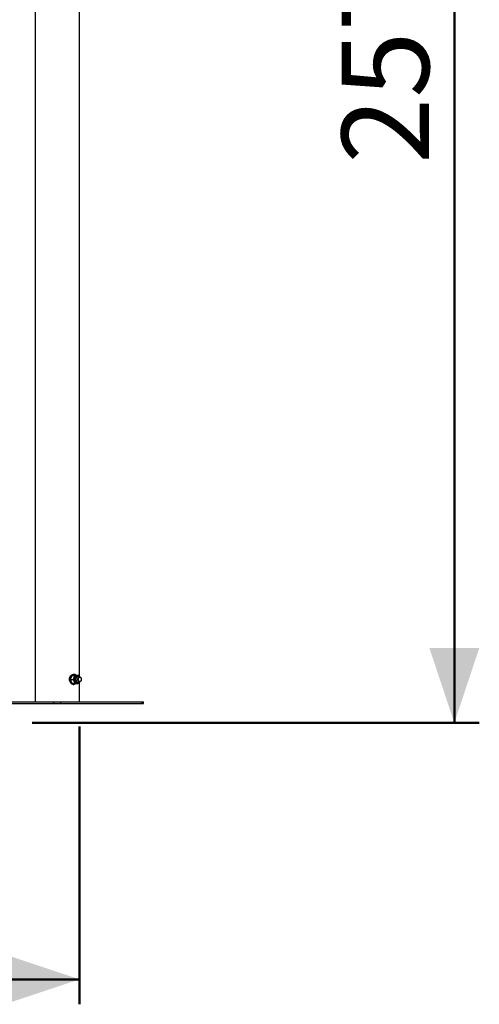
# Model space of a CAD drawing. Units: millimetres. Extents: x 0 to 42, y 0 to 29.8.
# Drawn here: x 18.7 to 20.5, y 4.2 to 8.1 of the extents above; entities that cross this region are included whole.
import ezdxf

# ---------------------------------------------------------------- set-up
doc = ezdxf.new("R2010")
doc.units = ezdxf.units.MM
doc.layers.add('LE_NORM', color=179, linetype='Continuous', lineweight=50)
doc.styles.add('SLDTEXTSTYLE0', font='TXT', dxfattribs={"width": 0.605})
doc.dimstyles.new('SLDDIMSTYLE0', dxfattribs={"dimtxt": 0.35, "dimasz": 0.3, "dimexe": 0, "dimexo": 0.0625, "dimgap": 0.0875, "dimtad": 1, "dimdec": 0, "dimlfac": 50, "dimrnd": 1e-09, "dimzin": 12, "dimdsep": 46, "dimtxsty": 'SLDTEXTSTYLE0', "dimsah": 1, "dimcen": 0.09, "dimadec": 0, "dimazin": 3, "dimtfac": 1, "dimtofl": 0, "dimtmove": 0, "dimatfit": 3, "dimfxl": 0, "dimfrac": 2, "dimtolj": 1, "dimtzin": 12, "dimarcsym": 0})

# ---------------------------------------------------------------- blocks, each defined once
blk = doc.blocks.new('_D_19')
at = {"layer": 'LE_NORM'}
for p, q in [((15.8953, 5.3203), (15.8953, 4.2028)), ((18.9409, 5.3143), (18.9409, 4.2028)), ((15.8953, 4.3019), (18.9409, 4.3019))]:
    blk.add_line(p, q, dxfattribs=at)
for points in [[(15.8953, 4.3019), (16.1953, 4.2019), (16.1953, 4.4019)], [(18.9409, 4.3019), (18.6409, 4.4019), (18.6409, 4.2019)]]:
    blk.add_solid(points, dxfattribs=at)
at = {"layer": 'LE_NORM', "insert": (17.0892, 4.753), "char_height": 0.35, "attachment_point": 1, "style": 'SLDTEXTSTYLE0'}
blk.add_mtext('152', dxfattribs=at)
blk = doc.blocks.new('_D_20')
at = {"layer": 'LE_NORM'}
for p, q in [((17.9511, 10.4657), (20.5412, 10.4657)), ((20.4421, 10.4657), (20.4421, 5.3294)), ((18.7511, 5.3294), (20.5412, 5.3294))]:
    blk.add_line(p, q, dxfattribs=at)
for points in [[(20.4421, 10.4657), (20.3421, 10.1657), (20.5421, 10.1657)], [(20.4421, 5.3294), (20.5421, 5.6294), (20.3421, 5.6294)]]:
    blk.add_solid(points, dxfattribs=at)
at = {"layer": 'LE_NORM', "insert": (19.9909, 7.5687), "char_height": 0.35, "attachment_point": 1, "rotation": 90, "style": 'SLDTEXTSTYLE0'}
blk.add_mtext('257', dxfattribs=at)

msp = doc.modelspace()

# ---------------------------------------------------------------- linework, layer by layer
at = {"color": 7, "linetype": 'Continuous', "lineweight": 25}
for p, q in [((18.9409, 5.5151), (18.9409, 10.2474)), ((18.7631, 8.6374), (18.7631, 6.0004)), ((18.7631, 5.9944), (18.7631, 5.4134)), ((18.9177, 5.5234), (18.9149, 5.5234)), ((18.9057, 5.5034), (18.915, 5.5034)), ((18.9122, 5.5194), (18.9215, 5.5194)), ((18.9122, 5.4874), (18.9215, 5.4874)), ((18.9149, 5.4834), (18.9177, 5.4834)), ((18.9327, 5.5194), (18.9291, 5.5194)), ((18.9291, 5.4874), (18.9327, 5.4874)), ((18.9327, 5.5194), (18.9324, 5.5194)), ((18.9407, 5.5134), (18.9327, 5.5134)), ((18.9327, 5.4934), (18.9407, 5.4934)), ((18.9331, 5.5194), (18.9346, 5.5194)), ((18.9331, 5.4874), (18.9346, 5.4874)), ((18.9409, 5.4134), (18.9409, 5.4917)), ((18.5126, 5.4134), (18.8379, 5.4134)), ((18.5126, 5.4074), (18.8379, 5.4074)), ((18.8379, 5.4074), (18.8379, 5.4134)), ((18.8379, 5.4134), (18.8662, 5.4134)), ((18.8379, 5.4074), (18.8662, 5.4074)), ((18.8662, 5.4074), (18.8662, 5.4134)), ((18.8662, 5.4134), (19.1914, 5.4134)), ((18.8662, 5.4074), (19.1914, 5.4074)), ((19.1914, 5.4074), (19.1914, 5.4134)), ((19.1914, 5.4134), (19.1973, 5.4134)), ((19.1914, 5.4074), (19.1973, 5.4074)), ((19.1973, 5.4074), (19.1973, 5.4134))]:
    msp.add_line(p, q, dxfattribs=at)
at = {"color": 7, "linetype": 'Continuous', "lineweight": 25, "flags": 128}
for points in [[(18.9149, 5.4834), (18.9135, 5.4835), (18.9109, 5.4842), (18.9084, 5.4856), (18.9062, 5.4877), (18.9042, 5.4903), (18.9026, 5.4934), (18.9015, 5.4969), (18.9009, 5.5006), (18.9008, 5.5044), (18.9012, 5.5081), (18.902, 5.5117), (18.9034, 5.515), (18.9051, 5.5179), (18.9072, 5.5202), (18.9096, 5.522), (18.9122, 5.523), (18.9149, 5.5234)], [(18.926, 5.4872), (18.9242, 5.4856), (18.9217, 5.4842), (18.9191, 5.4835), (18.9164, 5.4835), (18.9137, 5.4842), (18.9112, 5.4856), (18.909, 5.4877), (18.907, 5.4903), (18.9055, 5.4934), (18.9044, 5.4969), (18.9037, 5.5006), (18.9036, 5.5044), (18.904, 5.5081), (18.9049, 5.5117), (18.9062, 5.515), (18.908, 5.5179), (18.9101, 5.5202), (18.9125, 5.522), (18.915, 5.523), (18.9177, 5.5234), (18.9177, 5.5234)], [(18.9389, 5.5134), (18.9376, 5.5143), (18.9356, 5.515), (18.9335, 5.515), (18.9315, 5.5143), (18.9297, 5.5129), (18.9282, 5.5109), (18.9271, 5.5084), (18.9264, 5.5056), (18.9263, 5.5027), (18.9267, 5.4998), (18.9276, 5.4971), (18.9289, 5.4949), (18.9306, 5.4931), (18.9325, 5.4921), (18.9346, 5.4917), (18.9346, 5.4917)], [(18.9469, 5.5084), (18.9476, 5.5058), (18.9478, 5.5031), (18.9475, 5.5004), (18.9467, 5.498), (18.9454, 5.4959), (18.9438, 5.4944), (18.942, 5.4936), (18.9401, 5.4935), (18.9382, 5.4941), (18.9365, 5.4954), (18.9351, 5.4973), (18.9342, 5.4997), (18.9337, 5.5023), (18.9338, 5.505), (18.9343, 5.5076), (18.9354, 5.5099), (18.9368, 5.5117), (18.9385, 5.5129), (18.9404, 5.5134), (18.9424, 5.5131), (18.9442, 5.5122), (18.9457, 5.5105), (18.9469, 5.5084)], [(18.947, 5.5075), (18.9477, 5.5052), (18.9478, 5.5027), (18.9474, 5.5003), (18.9465, 5.4982), (18.9452, 5.4965), (18.9436, 5.4954), (18.9419, 5.4951), (18.9401, 5.4954), (18.9386, 5.4965), (18.9373, 5.4982), (18.9364, 5.5004), (18.936, 5.5028), (18.9362, 5.5053), (18.9368, 5.5076), (18.9379, 5.5095), (18.9394, 5.5109), (18.9411, 5.5117), (18.9428, 5.5117), (18.9445, 5.5109), (18.9459, 5.5095), (18.947, 5.5075)]]:
    msp.add_lwpolyline(points, dxfattribs=at)
at = {"color": 8, "linetype": 'Continuous', "lineweight": 25, "flags": 128}
for points in [[(18.9324, 5.5194), (18.9315, 5.5193), (18.9291, 5.5186), (18.9269, 5.5171), (18.925, 5.515), (18.9234, 5.5124), (18.9222, 5.5093), (18.9216, 5.506), (18.9214, 5.5025), (18.9218, 5.4991), (18.9227, 5.4959), (18.9241, 5.493), (18.9259, 5.4907), (18.928, 5.4889), (18.9303, 5.4878), (18.9327, 5.4874)], [(18.9409, 5.5134), (18.9398, 5.5146), (18.9378, 5.516), (18.9357, 5.5167), (18.9334, 5.5167), (18.9313, 5.516), (18.9293, 5.5146), (18.9276, 5.5126), (18.9263, 5.5101), (18.9255, 5.5073), (18.9251, 5.5042), (18.9252, 5.5011), (18.9258, 5.4981), (18.9269, 5.4954), (18.9284, 5.4931), (18.9303, 5.4914), (18.9324, 5.4903), (18.9346, 5.49), (18.9346, 5.49)]]:
    msp.add_lwpolyline(points, dxfattribs=at)
at = {"color": 7, "linetype": 'Continuous', "lineweight": 25}
for centre, radius, start, end in [((18.9173, 5.5116), 0.0119, 43.1635, 88.003), ((18.9395, 5.5034), 0.0217, 158.419, 201.581), ((18.9302, 5.5081), 0.0114, 95.3927, 163.0703), ((18.9302, 5.4987), 0.0114, 196.9297, 264.6073), ((18.9325, 5.5084), 0.00673, 47.9202, 80.5434), ((18.9324, 5.4986), 0.00695, 279.9889, 311.5474), ((18.9344, 5.4985), 0.00678, 271.643, 311.6987)]:
    msp.add_arc(centre, radius, start, end, dxfattribs=at)
at = {"color": 8, "linetype": 'Continuous', "lineweight": 25}
msp.add_arc((18.9341, 5.4984), 0.00844, 273.1337, 323.701, dxfattribs=at)
at = {"color": 7, "linetype": 'Continuous', "lineweight": 25}
for points, knots in [([(18.7631, 6.0004), (18.7631, 6.0004), (18.7631, 6.0005), (18.7631, 6.0003), (18.7632, 5.9998), (18.7632, 5.999), (18.7632, 5.9982), (18.7632, 5.9976), (18.7632, 5.9974)], [0, 0, 0, 0, 0.006395, 0.2209504, 0.4355063, 0.6501685, 0.864877, 1, 1, 1, 1]), ([(18.7632, 5.9974), (18.7632, 5.9971), (18.7632, 5.9964), (18.7632, 5.9955), (18.7631, 5.9948), (18.7631, 5.9944), (18.7631, 5.9944), (18.7631, 5.9944)], [0, 0, 0, 0, 0.214754, 0.429506, 0.644334, 0.859213, 1, 1, 1, 1]), ([(18.9057, 5.5034), (18.9059, 5.5047), (18.9064, 5.5073), (18.9074, 5.51), (18.9079, 5.5114)], [0, 0, 0, 0, 0.495458, 1, 1, 1, 1]), ([(18.9079, 5.4954), (18.9078, 5.4956), (18.9073, 5.497), (18.9064, 5.4997), (18.9059, 5.5022), (18.9057, 5.5034)], [0, 0, 0, 0, 0.070086, 0.530782, 1, 1, 1, 1]), ([(18.9079, 5.5114), (18.908, 5.5116), (18.9086, 5.513), (18.9099, 5.5157), (18.9114, 5.5182), (18.9122, 5.5194)], [0, 0, 0, 0, 0.070086, 0.530782, 1, 1, 1, 1]), ([(18.9122, 5.4874), (18.9114, 5.4887), (18.9097, 5.4913), (18.9085, 5.494), (18.9079, 5.4954)], [0, 0, 0, 0, 0.495458, 1, 1, 1, 1]), ([(18.915, 5.5034), (18.9158, 5.5047), (18.9175, 5.5073), (18.9187, 5.51), (18.9193, 5.5114)], [0, 0, 0, 0, 0.495458, 1, 1, 1, 1]), ([(18.9193, 5.4954), (18.9192, 5.4956), (18.9186, 5.497), (18.9173, 5.4997), (18.9158, 5.5022), (18.915, 5.5034)], [0, 0, 0, 0, 0.0700858, 0.5307822, 1, 1, 1, 1]), ([(18.9193, 5.5114), (18.9194, 5.5116), (18.9199, 5.513), (18.9208, 5.5157), (18.9213, 5.5182), (18.9215, 5.5194)], [0, 0, 0, 0, 0.0700858, 0.5307822, 1, 1, 1, 1]), ([(18.9215, 5.4874), (18.9213, 5.4887), (18.9208, 5.4913), (18.9198, 5.494), (18.9193, 5.4954)], [0, 0, 0, 0, 0.495458, 1, 1, 1, 1]), ([(18.9215, 5.5194), (18.9223, 5.5194), (18.925, 5.5194), (18.9273, 5.5194), (18.9291, 5.5194)], [0, 0, 0, 0, 0.257551, 1, 1, 1, 1]), ([(18.9215, 5.4874), (18.9223, 5.4874), (18.925, 5.4874), (18.9273, 5.4874), (18.9291, 5.4874)], [0, 0, 0, 0, 0.257551, 1, 1, 1, 1]), ([(18.9424, 5.5129), (18.9421, 5.5134), (18.9415, 5.5147), (18.9399, 5.5165), (18.9377, 5.5181), (18.9353, 5.5191), (18.9335, 5.5195), (18.9325, 5.5194), (18.9323, 5.5193)], [0, 0, 0, 0, 0.104218, 0.323382, 0.541063, 0.754422, 0.96176, 1, 1, 1, 1]), ([(18.9327, 5.4874), (18.9332, 5.4874), (18.9345, 5.4875), (18.9366, 5.4881), (18.9388, 5.4894), (18.9407, 5.4912), (18.9419, 5.4928), (18.9424, 5.4938), (18.9424, 5.4939)], [0, 0, 0, 0, 0.127728, 0.334667, 0.542331, 0.753842, 0.970112, 1, 1, 1, 1])]:
    msp.add_open_spline(points, degree=3, knots=knots, dxfattribs=at)

# ---------------------------------------------------------------- dimensions: what is measured, and where the dimension line sits
at = {"layer": 'LE_NORM'}
dim = msp.add_linear_dim(base=(20.4421, 5.3294), p1=(17.852, 10.4657), p2=(18.652, 5.3294), angle=90, dimstyle='SLDDIMSTYLE0', dxfattribs=at)
dim.commit()
dim.dimension.update_dxf_attribs({"geometry": '_D_20', "text_midpoint": (20.4421, 7.8976), "dimtype": 160})
dim = msp.add_linear_dim(base=(18.9409, 4.3019), p1=(15.8953, 5.4194), p2=(18.9409, 5.4134), dimstyle='SLDDIMSTYLE0', dxfattribs=at)
dim.commit()
dim.dimension.update_dxf_attribs({"geometry": '_D_19', "text_midpoint": (17.4181, 4.3019), "dimtype": 160})

doc.saveas('drawing.dxf')
